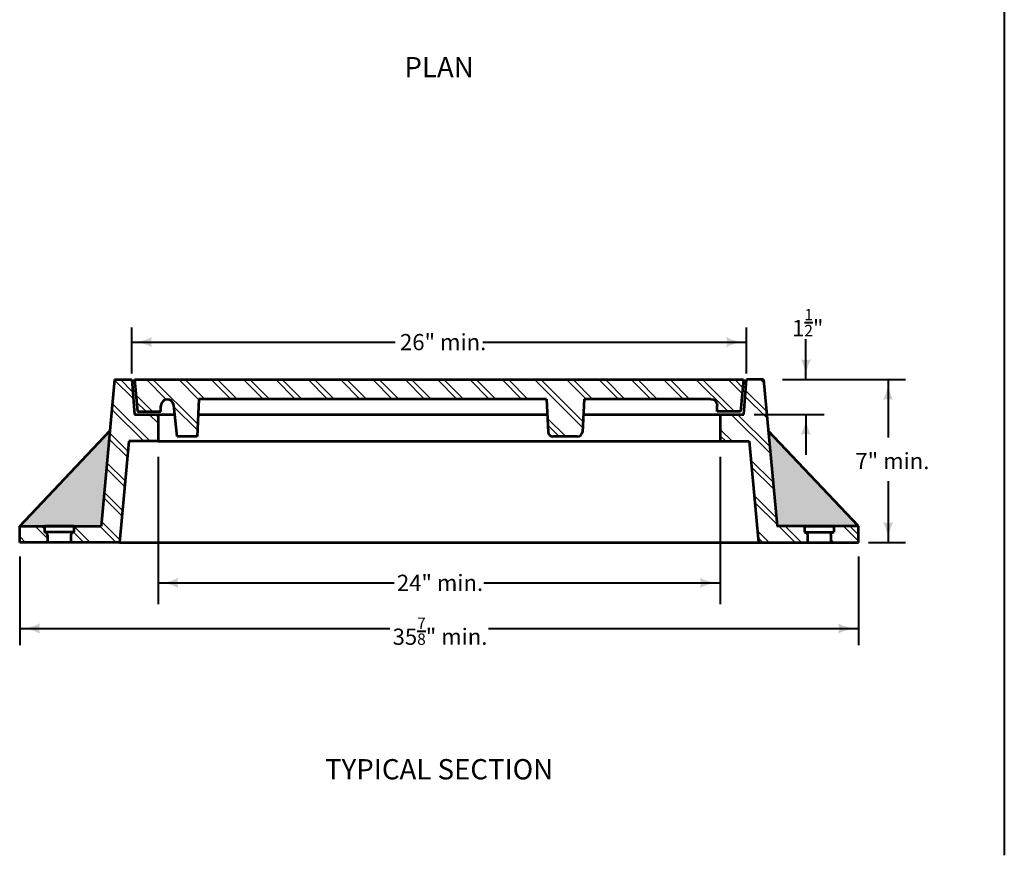
# Model space of a CAD drawing. Units: feet. Extents: x -2138683 to -2130328, y -2138504 to -2136494.
# Drawn here: x -2137031 to -2136060, y -2138504 to -2137679 of the extents above; entities that cross this region are included whole.
import ezdxf
from ezdxf.enums import TextEntityAlignment as Align

# ---------------------------------------------------------------- set-up
doc = ezdxf.new("R2010")
doc.units = ezdxf.units.FT
doc.header["$MEASUREMENT"] = 0
doc.layers.add('dsnCellElements', color=7, linetype='Continuous', lineweight=0)
doc.layers.add('Level 1', color=7, linetype='Continuous', lineweight=0)
doc.styles.add('Style-arial', font='arial.shx')

# ---------------------------------------------------------------- blocks, each defined once
blk = doc.blocks.new('LT')
at = {"layer": 'dsnCellElements', "linetype": 'Continuous', "lineweight": 30}
blk.add_hatch(color=140, dxfattribs=at).paths.add_polyline_path([(-20, 5, -0.156), (-20, -5, -0.123106), (0, 0, -0.123106)])

msp = doc.modelspace()

# ---------------------------------------------------------------- linework, layer by layer
at = {"layer": 'Level 1', "color": 7, "linetype": 'Continuous', "lineweight": 40}
msp.add_line((-2136060.28, -2136493.65), (-2136060.28, -2138503.65), dxfattribs=at)
at = {"layer": 'Level 1', "color": 140, "linetype": 'Continuous', "lineweight": 40}
for p, q in [((-2136921.03, -2138028.26), (-2136921.03, -2137982.67)), ((-2136314.56, -2138028.26), (-2136314.56, -2137982.67)), ((-2136921.03, -2137997.13), (-2136661.03, -2137997.13)), ((-2136574.56, -2137997.13), (-2136314.56, -2137997.13)), ((-2136256.03, -2138034.14), (-2136256.03, -2137994.34)), ((-2136279.04, -2138034.15), (-2136157.76, -2138034.15)), ((-2136174.91, -2138034.15), (-2136174.91, -2138091.16)), ((-2136307.12, -2138068.63), (-2136238.02, -2138068.63)), ((-2136256.03, -2138068.64), (-2136256.03, -2138108.44)), ((-2136895.04, -2138110.35), (-2136895.04, -2138255.73)), ((-2136340.55, -2138110.35), (-2136340.55, -2138255.73)), ((-2136174.91, -2138134.39), (-2136174.91, -2138194.86)), ((-2136194.27, -2138194.86), (-2136157.76, -2138194.86)), ((-2137031.47, -2138208.72), (-2137031.47, -2138296.28)), ((-2136204.12, -2138208.72), (-2136204.12, -2138296.28)), ((-2136895.04, -2138234.73), (-2136662.04, -2138234.73)), ((-2136573.55, -2138234.73), (-2136340.55, -2138234.73)), ((-2137031.47, -2138279.79), (-2136666.47, -2138279.79)), ((-2136569.12, -2138279.79), (-2136204.12, -2138279.79))]:
    msp.add_line(p, q, dxfattribs=at)
at = {"layer": 'Level 1', "color": 7, "linetype": 'Continuous', "lineweight": 53}
for p, q in [((-2136937.86, -2138034.15), (-2136951.14, -2138178.92)), ((-2136937.86, -2138034.15), (-2136921.03, -2138034.15)), ((-2136921.03, -2138034.15), (-2136918.37, -2138068.63)), ((-2136918.14, -2138034.15), (-2136317.45, -2138034.15)), ((-2136918.14, -2138034.15), (-2136915.25, -2138065.75)), ((-2136317.45, -2138034.15), (-2136320.34, -2138065.75)), ((-2136317.22, -2138068.63), (-2136314.56, -2138034.15)), ((-2136297.73, -2138034.15), (-2136314.56, -2138034.15)), ((-2136297.73, -2138034.15), (-2136284.45, -2138178.92)), ((-2136876.06, -2138090.38), (-2136879.58, -2138059.22)), ((-2136854.67, -2138053.41), (-2136856.55, -2138090.38)), ((-2136511.93, -2138053.41), (-2136854.67, -2138053.41)), ((-2136511.93, -2138053.41), (-2136510.28, -2138086.02)), ((-2136474.83, -2138053.41), (-2136476.49, -2138086.02)), ((-2136349.75, -2138053.41), (-2136474.83, -2138053.41)), ((-2136343.44, -2138065.75), (-2136343.44, -2138059.68)), ((-2136918.37, -2138068.63), (-2136895.04, -2138068.63)), ((-2136915.25, -2138065.75), (-2136892.15, -2138065.75)), ((-2136895.04, -2138068.63), (-2136895.04, -2138095.02)), ((-2136895.04, -2138068.63), (-2136878.52, -2138068.63)), ((-2136892.15, -2138065.75), (-2136892.15, -2138059.92)), ((-2136855.44, -2138068.63), (-2136511.16, -2138068.63)), ((-2136475.61, -2138068.63), (-2136340.55, -2138068.63)), ((-2136320.34, -2138065.75), (-2136343.44, -2138065.75)), ((-2136340.55, -2138068.63), (-2136340.55, -2138095.02)), ((-2136340.55, -2138068.63), (-2136317.22, -2138068.63)), ((-2137031.47, -2138178.92), (-2136942.5, -2138084.73)), ((-2136204.12, -2138178.92), (-2136293.09, -2138084.73)), ((-2136923.72, -2138095.02), (-2136932.88, -2138194.86)), ((-2136895.04, -2138095.02), (-2136923.72, -2138095.02)), ((-2136895.04, -2138095.02), (-2136340.55, -2138095.02)), ((-2136856.55, -2138090.38), (-2136876.06, -2138090.38)), ((-2136481.11, -2138090.38), (-2136505.66, -2138090.38)), ((-2136340.55, -2138095.02), (-2136311.87, -2138095.02)), ((-2136311.87, -2138095.02), (-2136302.71, -2138194.86)), ((-2137031.47, -2138194.86), (-2137031.47, -2138178.92)), ((-2137031.47, -2138178.92), (-2136951.04, -2138178.92)), ((-2137007.03, -2138178.92), (-2137007.03, -2138184.67)), ((-2136978.15, -2138178.92), (-2137007.03, -2138178.92)), ((-2136978.15, -2138184.67), (-2137007.03, -2138184.67)), ((-2136978.15, -2138178.92), (-2136978.15, -2138184.67)), ((-2136204.12, -2138178.92), (-2136284.55, -2138178.92)), ((-2136257.44, -2138178.92), (-2136257.44, -2138184.67)), ((-2136257.44, -2138178.92), (-2136228.56, -2138178.92)), ((-2136257.44, -2138184.67), (-2136228.56, -2138184.67)), ((-2136228.56, -2138178.92), (-2136228.56, -2138184.67)), ((-2136204.12, -2138194.86), (-2136204.12, -2138178.92)), ((-2136932.88, -2138194.86), (-2137031.47, -2138194.86)), ((-2137004.14, -2138187.52), (-2137004.14, -2138194.86)), ((-2136981.04, -2138187.52), (-2136981.04, -2138194.86)), ((-2136932.88, -2138194.86), (-2136302.71, -2138194.86)), ((-2136302.71, -2138194.86), (-2136204.12, -2138194.86)), ((-2136254.56, -2138187.52), (-2136254.56, -2138194.86)), ((-2136231.45, -2138187.52), (-2136231.45, -2138194.86)), ((-2136230.8, -2138194.86), (-2136231.45, -2138194.21))]:
    msp.add_line(p, q, dxfattribs=at)
at = {"layer": 'Level 1', "color": 7, "linetype": 'Continuous', "lineweight": 30}
for p, q in [((-2136937.91, -2138034.65), (-2136919.58, -2138052.88)), ((-2136932.13, -2138034.15), (-2136920.1, -2138046.12)), ((-2136906.52, -2138034.15), (-2136886.6, -2138053.97)), ((-2136900.24, -2138034.15), (-2136855.93, -2138078.24)), ((-2136874.63, -2138034.15), (-2136854.7, -2138053.98)), ((-2136868.36, -2138034.15), (-2136849, -2138053.41)), ((-2136842.74, -2138034.15), (-2136823.38, -2138053.41)), ((-2136836.47, -2138034.15), (-2136817.11, -2138053.41)), ((-2136810.85, -2138034.15), (-2136791.49, -2138053.41)), ((-2136804.58, -2138034.15), (-2136785.22, -2138053.41)), ((-2136778.96, -2138034.15), (-2136759.6, -2138053.41)), ((-2136772.69, -2138034.15), (-2136753.33, -2138053.41)), ((-2136747.07, -2138034.15), (-2136727.71, -2138053.41)), ((-2136740.8, -2138034.15), (-2136721.44, -2138053.41)), ((-2136715.18, -2138034.15), (-2136695.82, -2138053.41)), ((-2136708.91, -2138034.15), (-2136689.55, -2138053.41)), ((-2136683.3, -2138034.15), (-2136663.93, -2138053.41)), ((-2136677.02, -2138034.15), (-2136657.66, -2138053.41)), ((-2136651.41, -2138034.15), (-2136632.05, -2138053.41)), ((-2136645.13, -2138034.15), (-2136625.77, -2138053.41)), ((-2136619.52, -2138034.15), (-2136600.16, -2138053.41)), ((-2136613.24, -2138034.15), (-2136593.88, -2138053.41)), ((-2136587.63, -2138034.15), (-2136568.27, -2138053.41)), ((-2136581.35, -2138034.15), (-2136561.99, -2138053.41)), ((-2136555.74, -2138034.15), (-2136536.38, -2138053.41)), ((-2136549.47, -2138034.15), (-2136530.11, -2138053.41)), ((-2136523.85, -2138034.15), (-2136476.26, -2138081.5)), ((-2136517.58, -2138034.15), (-2136475.96, -2138075.56)), ((-2136491.96, -2138034.15), (-2136472.6, -2138053.41)), ((-2136485.69, -2138034.15), (-2136466.33, -2138053.41)), ((-2136460.07, -2138034.15), (-2136440.71, -2138053.41)), ((-2136453.8, -2138034.15), (-2136434.44, -2138053.41)), ((-2136428.18, -2138034.15), (-2136408.82, -2138053.41)), ((-2136421.91, -2138034.15), (-2136402.55, -2138053.41)), ((-2136396.29, -2138034.15), (-2136376.93, -2138053.41)), ((-2136390.02, -2138034.15), (-2136370.66, -2138053.41)), ((-2136364.4, -2138034.15), (-2136332.64, -2138065.75)), ((-2136358.13, -2138034.15), (-2136326.37, -2138065.75)), ((-2136332.52, -2138034.15), (-2136318.71, -2138047.89)), ((-2136326.24, -2138034.15), (-2136318.18, -2138042.17)), ((-2136300.63, -2138034.15), (-2136297.44, -2138037.32)), ((-2136916.74, -2138049.47), (-2136900.37, -2138065.75)), ((-2136315.4, -2138044.94), (-2136294.87, -2138065.36)), ((-2136940.05, -2138058), (-2136902.84, -2138095.02)), ((-2136916.11, -2138056.33), (-2136906.64, -2138065.75)), ((-2136315.84, -2138050.74), (-2136294.24, -2138072.23)), ((-2136940.57, -2138063.72), (-2136909.11, -2138095.02)), ((-2136903.75, -2138068.63), (-2136895.04, -2138077.3)), ((-2136897.48, -2138068.63), (-2136895.04, -2138071.06)), ((-2136879.36, -2138061.17), (-2136856.23, -2138084.18)), ((-2136329.75, -2138068.63), (-2136291.04, -2138107.14)), ((-2136323.48, -2138068.63), (-2136291.67, -2138100.27)), ((-2136510.97, -2138072.45), (-2136492.94, -2138090.38)), ((-2136510.63, -2138079.03), (-2136499.21, -2138090.38)), ((-2136942.71, -2138087.08), (-2136924.64, -2138105.05)), ((-2136340.55, -2138083.36), (-2136328.83, -2138095.02)), ((-2136943.24, -2138092.79), (-2136925.17, -2138110.77)), ((-2136876.12, -2138089.88), (-2136875.61, -2138090.38)), ((-2136340.55, -2138089.6), (-2136335.11, -2138095.02)), ((-2136945.38, -2138116.15), (-2136927.31, -2138134.13)), ((-2136310.16, -2138113.6), (-2136288.47, -2138135.18)), ((-2136945.9, -2138121.87), (-2136927.83, -2138139.84)), ((-2136309.53, -2138120.46), (-2136287.84, -2138142.05)), ((-2136948.05, -2138145.22), (-2136929.98, -2138163.2)), ((-2136948.57, -2138150.94), (-2136930.5, -2138168.92)), ((-2136306.96, -2138148.51), (-2136285.26, -2138170.09)), ((-2136306.33, -2138155.37), (-2136284.63, -2138176.96)), ((-2136950.71, -2138174.29), (-2136932.64, -2138192.27)), ((-2137016.11, -2138178.92), (-2137004.14, -2138190.83)), ((-2137009.84, -2138178.92), (-2137007.02, -2138181.73)), ((-2136978.36, -2138184.75), (-2136968.2, -2138194.86)), ((-2136977.95, -2138178.92), (-2136961.93, -2138194.86)), ((-2136952.33, -2138178.92), (-2136936.31, -2138194.86)), ((-2136303.76, -2138183.42), (-2136292.26, -2138194.86)), ((-2136282.66, -2138178.92), (-2136266.65, -2138194.86)), ((-2136276.39, -2138178.92), (-2136260.37, -2138194.86)), ((-2136218.89, -2138178.92), (-2136204.12, -2138193.61)), ((-2136212.61, -2138178.92), (-2136204.12, -2138187.37)), ((-2137031.47, -2138189.12), (-2137025.71, -2138194.86)), ((-2136303.13, -2138190.28), (-2136298.53, -2138194.86)), ((-2136231.45, -2138191.9), (-2136228.48, -2138194.86))]:
    msp.add_line(p, q, dxfattribs=at)
at = {"layer": 'Level 1', "color": 7, "linetype": 'Continuous', "lineweight": 53}
for centre, major_axis, start_param, end_param in [((-2136885.85, -2138059.92), (6.3, 0), 0.112029, 3.141593), ((-2136505.66, -2138085.79), (-4.62, 0), 0.05059, 1.570796), ((-2136481.11, -2138085.79), (4.62, 0), 4.712389, 6.232596), ((-2137007, -2138187.52), (2.86, 0), 0, 1.570796), ((-2136978.17, -2138187.52), (-2.86, 0), 4.712389, 6.283185)]:
    msp.add_ellipse(centre, major_axis=major_axis, ratio=0.994854, start_param=start_param, end_param=end_param, dxfattribs=at)
at = {"layer": 'Level 1', "color": 7, "linetype": 'Continuous', "lineweight": 53, "extrusion": (0, 0, -1)}
for centre, major_axis, start_param, end_param in [((-2136349.75, -2138059.68), (6.3, 0), 4.712389, 6.283185), ((-2136257.42, -2138187.52), (2.86, 0), 4.712389, 6.283185), ((-2136228.59, -2138187.52), (-2.86, 0), 0, 1.570796)]:
    msp.add_ellipse(centre, major_axis=major_axis, ratio=0.994854, start_param=start_param, end_param=end_param, dxfattribs=at)
at = {"layer": 'Level 1', "color": 9, "linetype": 'Continuous', "lineweight": 40, "extrusion": (0, 0, -1)}
msp.add_solid([(2137031.38, -2138178.92), (2136951.04, -2138178.92), (2136942.4, -2138084.73)], dxfattribs=at)
at = {"layer": 'Level 1', "color": 9, "linetype": 'Continuous', "lineweight": 40}
msp.add_solid([(-2136204.02, -2138178.92), (-2136293, -2138084.73), (-2136284.36, -2138178.92)], dxfattribs=at)

# ---------------------------------------------------------------- block references
at = {"layer": 'dsnCellElements', "color": 140, "linetype": 'Continuous', "lineweight": 30}
for p, rotation in [((-2136921.04, -2137997.13), 180), ((-2136256.03, -2138034.16), 270), ((-2136174.91, -2138034.15), 90), ((-2136256.03, -2138068.63), 90), ((-2136174.91, -2138194.87), 270), ((-2136895.05, -2138234.73), 180), ((-2137031.48, -2138279.79), 180)]:
    msp.add_blockref('LT', p, dxfattribs=dict(at, rotation=rotation))
for p in [(-2136314.56, -2137997.13), (-2136340.54, -2138234.73), (-2136204.11, -2138279.79)]:
    msp.add_blockref('LT', p, dxfattribs=at)

# ---------------------------------------------------------------- texts
at = {"layer": 'Level 1', "color": 7, "linetype": 'Continuous', "lineweight": 80, "style": 'Style-arial'}
for s, p in [('PLAN', (-2136617.8, -2137725.76)), ('TYPICAL SECTION', (-2136617.8, -2138418.7))]:
    msp.add_text(s, height=20, dxfattribs=at).set_placement(p, align=Align.MIDDLE_CENTER)
at = {"layer": 'Level 1', "color": 140, "linetype": 'Continuous', "lineweight": 40, "style": 'Style-arial'}
msp.add_text('26" min.', height=16, dxfattribs=at).set_placement((-2136656.37, -2137997.13), align=Align.MIDDLE_LEFT)
msp.add_text('7" min.', height=16, dxfattribs=at).set_placement((-2136207.15, -2138106.5), align=Align.TOP_LEFT)
msp.add_text('24" min.', height=16, dxfattribs=at).set_placement((-2136616.89, -2138234.73), align=Align.MIDDLE_CENTER)
at = {"layer": 'Level 1', "color": 140, "linetype": 'Continuous', "lineweight": 40, "char_height": 16, "line_spacing_factor": 0.98, "style": 'Style-arial'}
for s, insert, attachment_point in [('1{\\H0.7x;\\A1;\\S1/2;}"', (-2136269.63, -2137964.45), 1), ('35{\\H0.7x;\\A1;\\S7/8;}" min.', (-2136616.89, -2138282.46), 5)]:
    msp.add_mtext(s, dxfattribs=dict(at, insert=insert, attachment_point=attachment_point))

doc.saveas('drawing.dxf')
